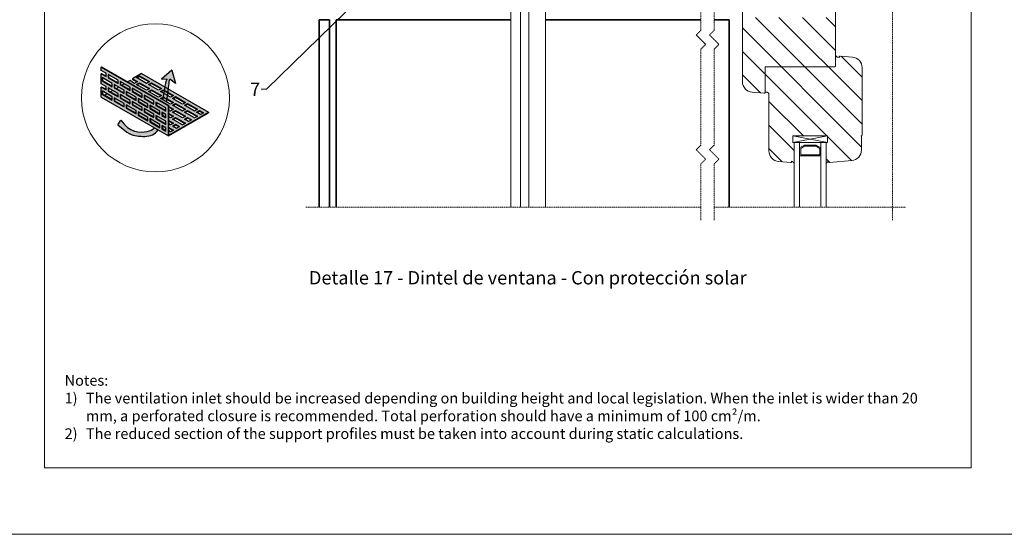
# Model space of a CAD drawing. Units: inches. Extents: x -8427 to 8781, y 18238 to 21119.
# Drawn here: x -936 to -196, y 18846 to 19233 of the extents above; entities that cross this region are included whole.
import ezdxf
from ezdxf import colors
from ezdxf.entities.mleader import LeaderData, LeaderLine
from ezdxf.math import Vec2, Vec3

# ---------------------------------------------------------------- set-up
doc = ezdxf.new("R2010")
doc.units = ezdxf.units.IN
doc.header["$LTSCALE"] = 0.25
doc.header["$MEASUREMENT"] = 0
doc.linetypes.add('DASHDOT', pattern=[1, 0.5, -0.25, 0, -0.25])
doc.layers.add('Etex-0-Viewports', color=2, linetype='Continuous', lineweight=9, plot=False)
doc.layers.add('Etex-Airflow (ventilation)', color=7, linetype='Continuous', true_color=0x1ce4f2)
for name, color, linetype, lineweight in [('Etex-Dimensions', 7, 'Continuous', 13), ('Etex-EQUITONE', 7, 'Continuous', 35), ('Etex-Systemlines-Centerlines', 252, 'DASHDOT', 13), ('Etex-Window and roof components', 252, 'Continuous', 13)]:
    doc.layers.add(name, color=color, linetype=linetype, lineweight=lineweight)
for name, color, linetype in [('Etex-Perforated closures', 7, 'Continuous'), ('Etex-Text-annotations', 7, 'Continuous'), ('Etex-Text-legends-ES', 7, 'Continuous')]:
    doc.layers.add(name, color=color, linetype=linetype)
doc.styles.add('style Equitone', font='trebuc.ttf')

# ---------------------------------------------------------------- blocks, each defined once
blk = doc.blocks.new('_Dot')
at = {"color": 0, "linetype": 'ByBlock', "lineweight": -2}
blk.add_line((-0.5, 0), (-1, 0), dxfattribs=at)
at = {"color": 0, "linetype": 'ByBlock', "const_width": 0.5}
blk.add_lwpolyline([(-0.25, 0, 1), (0.25, 0, 1)], format="xyb", close=True, dxfattribs=at)

msp = doc.modelspace()

# ---------------------------------------------------------------- hatches: boundary and pattern name
at = {"layer": 'Etex-Airflow (ventilation)', "transparency": 33554687}
h = msp.add_hatch(color=256, dxfattribs=at)
h.paths.add_polyline_path([(-828.53, 19172.48), (-825.75, 19170.88), (-825.72, 19171.12), (-825.65, 19171.57), (-825.58, 19172.02), (-825.51, 19172.47), (-825.44, 19172.94), (-825.38, 19173.4), (-825.31, 19173.88), (-825.24, 19174.36), (-825.18, 19174.84), (-825.11, 19175.33), (-825.05, 19175.83), (-824.99, 19176.33), (-824.92, 19176.84), (-824.86, 19177.35), (-824.8, 19177.87), (-824.74, 19178.39), (-824.68, 19178.91), (-824.62, 19179.43), (-824.56, 19179.95), (-824.5, 19180.47), (-824.44, 19180.98), (-824.39, 19181.48), (-824.33, 19181.98), (-824.27, 19182.47), (-824.21, 19182.96), (-824.16, 19183.43), (-824.1, 19183.88), (-824.04, 19184.33), (-823.99, 19184.76), (-823.93, 19185.17), (-823.87, 19185.57), (-823.82, 19185.94), (-823.76, 19186.3), (-823.71, 19186.64), (-823.65, 19186.95), (-823.6, 19187.24), (-823.54, 19187.5), (-823.48, 19187.73), (-823.43, 19187.94), (-819.22, 19184.79), (-821.86, 19194.63), (-829.6, 19188.06), (-825.48, 19188.18), (-825.53, 19188.12), (-825.58, 19188.04), (-825.62, 19187.95), (-825.67, 19187.84), (-825.72, 19187.72), (-825.77, 19187.59), (-825.81, 19187.45), (-825.86, 19187.29), (-825.91, 19187.12), (-825.97, 19186.94), (-826.02, 19186.75), (-826.07, 19186.54), (-826.12, 19186.33), (-826.18, 19186.1), (-826.23, 19185.87), (-826.28, 19185.62), (-826.34, 19185.36), (-826.39, 19185.1), (-826.45, 19184.82), (-826.51, 19184.54), (-826.56, 19184.25), (-826.62, 19183.95), (-826.68, 19183.64), (-826.74, 19183.32), (-826.8, 19182.99), (-826.86, 19182.66), (-826.92, 19182.32), (-826.98, 19181.98), (-827.04, 19181.62), (-827.1, 19181.26), (-827.16, 19180.9), (-827.22, 19180.53), (-827.28, 19180.15), (-827.35, 19179.77), (-827.41, 19179.38), (-827.48, 19178.99), (-827.54, 19178.59), (-827.6, 19178.19), (-827.67, 19177.79), (-827.74, 19177.38), (-827.8, 19176.97), (-827.87, 19176.56), (-827.94, 19176.14), (-828, 19175.72), (-828.07, 19175.3), (-828.14, 19174.88), (-828.21, 19174.45), (-828.27, 19174.03), (-828.34, 19173.6), (-828.41, 19173.17), (-828.48, 19172.74)])
h.paths.add_polyline_path([(-832.2, 19149.79), (-834.93, 19151.37), (-834.95, 19151.35), (-835.06, 19151.23), (-835.18, 19151.12), (-835.3, 19151.01), (-835.42, 19150.91), (-835.54, 19150.8), (-835.66, 19150.7), (-835.78, 19150.6), (-835.91, 19150.51), (-836.03, 19150.41), (-836.16, 19150.32), (-836.29, 19150.24), (-836.42, 19150.15), (-836.55, 19150.07), (-836.69, 19149.99), (-836.82, 19149.91), (-836.96, 19149.84), (-837.1, 19149.76), (-837.24, 19149.69), (-837.38, 19149.62), (-837.52, 19149.56), (-837.67, 19149.49), (-837.81, 19149.43), (-837.96, 19149.37), (-838.11, 19149.31), (-838.26, 19149.26), (-838.42, 19149.2), (-838.57, 19149.15), (-838.73, 19149.1), (-838.89, 19149.05), (-839.05, 19149), (-839.21, 19148.95), (-839.38, 19148.91), (-839.54, 19148.86), (-839.71, 19148.82), (-839.88, 19148.78), (-840.05, 19148.74), (-840.23, 19148.7), (-840.41, 19148.66), (-840.58, 19148.62), (-840.77, 19148.59), (-840.95, 19148.55), (-841.13, 19148.52), (-841.32, 19148.49), (-841.51, 19148.46), (-841.7, 19148.43), (-841.89, 19148.4), (-842.08, 19148.37), (-842.28, 19148.35), (-842.48, 19148.33), (-842.68, 19148.31), (-842.88, 19148.29), (-843.08, 19148.27), (-843.28, 19148.25), (-843.49, 19148.24), (-843.69, 19148.23), (-843.9, 19148.22), (-844.11, 19148.21), (-844.32, 19148.21), (-844.53, 19148.2), (-844.74, 19148.2), (-844.96, 19148.2), (-845.17, 19148.21), (-845.39, 19148.21), (-845.61, 19148.22), (-845.83, 19148.24), (-846.05, 19148.25), (-846.27, 19148.27), (-846.49, 19148.29), (-846.71, 19148.31), (-846.94, 19148.34), (-847.16, 19148.37), (-847.38, 19148.4), (-847.61, 19148.43), (-847.84, 19148.47), (-848.06, 19148.51), (-848.29, 19148.56), (-848.52, 19148.6), (-848.75, 19148.66), (-848.98, 19148.71), (-849.21, 19148.77), (-849.44, 19148.83), (-849.67, 19148.9), (-849.9, 19148.97), (-850.13, 19149.04), (-850.36, 19149.12), (-850.6, 19149.2), (-850.83, 19149.28), (-851.06, 19149.37), (-851.29, 19149.46), (-851.53, 19149.56), (-851.76, 19149.66), (-851.99, 19149.77), (-852.23, 19149.88), (-852.46, 19149.99), (-852.69, 19150.11), (-852.92, 19150.23), (-853.16, 19150.36), (-853.39, 19150.49), (-853.62, 19150.63), (-853.85, 19150.77), (-854.08, 19150.92), (-854.31, 19151.07), (-854.54, 19151.22), (-854.77, 19151.38), (-855, 19151.55), (-855.23, 19151.72), (-855.46, 19151.9), (-855.69, 19152.08), (-855.92, 19152.26), (-856.14, 19152.46), (-856.37, 19152.65), (-856.6, 19152.86), (-856.82, 19153.06), (-857.04, 19153.28), (-857.27, 19153.5), (-857.49, 19153.72), (-857.71, 19153.95), (-857.93, 19154.19), (-858.15, 19154.43), (-858.37, 19154.68), (-858.58, 19154.93), (-858.8, 19155.2), (-859.01, 19155.46), (-859.23, 19155.73), (-859.44, 19156.01), (-859.65, 19156.3), (-859.86, 19156.59), (-860.07, 19156.89), (-860.28, 19157.19), (-862.41, 19153.68), (-862.02, 19153.33), (-861.63, 19152.99), (-861.26, 19152.66), (-860.89, 19152.34), (-860.53, 19152.03), (-860.18, 19151.73), (-859.84, 19151.44), (-859.51, 19151.16), (-859.18, 19150.89), (-858.86, 19150.63), (-858.55, 19150.37), (-858.24, 19150.13), (-857.94, 19149.89), (-857.64, 19149.67), (-857.36, 19149.45), (-857.08, 19149.24), (-856.8, 19149.03), (-856.53, 19148.84), (-856.26, 19148.65), (-856, 19148.47), (-855.75, 19148.3), (-855.5, 19148.13), (-855.25, 19147.97), (-855.01, 19147.82), (-854.78, 19147.67), (-854.54, 19147.53), (-854.32, 19147.4), (-854.09, 19147.27), (-853.87, 19147.15), (-853.65, 19147.03), (-853.44, 19146.92), (-853.23, 19146.82), (-853.02, 19146.72), (-852.81, 19146.62), (-852.61, 19146.53), (-852.41, 19146.45), (-852.21, 19146.36), (-852.01, 19146.29), (-851.82, 19146.21), (-851.62, 19146.14), (-851.43, 19146.08), (-851.24, 19146.02), (-851.05, 19145.96), (-850.86, 19145.9), (-850.67, 19145.85), (-850.48, 19145.8), (-850.29, 19145.75), (-850.1, 19145.71), (-849.92, 19145.67), (-849.73, 19145.63), (-849.54, 19145.59), (-849.35, 19145.55), (-849.16, 19145.52), (-848.96, 19145.49), (-848.77, 19145.46), (-848.58, 19145.43), (-848.38, 19145.4), (-848.18, 19145.37), (-847.98, 19145.34), (-847.78, 19145.31), (-847.58, 19145.28), (-847.37, 19145.26), (-847.16, 19145.23), (-846.96, 19145.21), (-846.75, 19145.19), (-846.54, 19145.16), (-846.33, 19145.14), (-846.11, 19145.12), (-845.9, 19145.1), (-845.68, 19145.09), (-845.47, 19145.07), (-845.25, 19145.06), (-845.03, 19145.04), (-844.82, 19145.03), (-844.6, 19145.02), (-844.38, 19145.01), (-844.16, 19145), (-843.94, 19144.99), (-843.72, 19144.99), (-843.5, 19144.98), (-843.28, 19144.98), (-843.06, 19144.98), (-842.84, 19144.98), (-842.62, 19144.99), (-842.4, 19144.99), (-842.18, 19145), (-841.97, 19145.01), (-841.75, 19145.02), (-841.53, 19145.03), (-841.31, 19145.05), (-841.1, 19145.06), (-840.88, 19145.08), (-840.67, 19145.1), (-840.45, 19145.12), (-840.24, 19145.15), (-840.03, 19145.18), (-839.82, 19145.21), (-839.61, 19145.24), (-839.4, 19145.27), (-839.19, 19145.31), (-838.99, 19145.35), (-838.79, 19145.39), (-838.58, 19145.44), (-838.38, 19145.48), (-838.19, 19145.53), (-837.99, 19145.58), (-837.8, 19145.64), (-837.6, 19145.7), (-837.41, 19145.76), (-837.23, 19145.82), (-837.04, 19145.89), (-836.86, 19145.96), (-836.68, 19146.03), (-836.5, 19146.1), (-836.32, 19146.18), (-836.15, 19146.26), (-835.98, 19146.35), (-835.81, 19146.43), (-835.65, 19146.52), (-835.48, 19146.62), (-835.32, 19146.71), (-835.17, 19146.81), (-835.01, 19146.92), (-834.86, 19147.02), (-834.71, 19147.13), (-834.56, 19147.24), (-834.41, 19147.36), (-834.27, 19147.47), (-834.12, 19147.6), (-833.98, 19147.72), (-833.85, 19147.85), (-833.71, 19147.98), (-833.58, 19148.11), (-833.44, 19148.24), (-833.31, 19148.38), (-833.18, 19148.52), (-833.06, 19148.67), (-832.93, 19148.82), (-832.81, 19148.97), (-832.69, 19149.12), (-832.57, 19149.28), (-832.45, 19149.44), (-832.33, 19149.6), (-832.22, 19149.77)])
at = {"layer": 'Etex-Perforated closures'}
h = msp.add_hatch(color=252, dxfattribs=at)
h.dxf.hatch_style = 1
h.paths.add_polyline_path([(-839.82, 19169.19), (-839.82, 19166.69), (-847.32, 19171.02), (-847.32, 19173.52)], flags=16)
h.paths.add_polyline_path([(-833.82, 19170.73), (-826.32, 19166.4), (-826.32, 19163.9), (-833.82, 19168.23)], flags=16)
h.paths.add_polyline_path([(-838.32, 19168.33), (-830.82, 19164), (-830.82, 19161.5), (-838.32, 19165.83)], flags=16)
h.paths.add_polyline_path([(-844.32, 19174.29), (-851.82, 19178.62), (-851.82, 19181.12), (-844.32, 19176.79)], flags=16)
h.paths.add_polyline_path([(-835.32, 19161.59), (-835.32, 19159.09), (-842.82, 19163.42), (-842.82, 19165.92)], flags=16)
h.paths.add_polyline_path([(-844.32, 19166.79), (-844.32, 19164.29), (-851.82, 19168.62), (-851.82, 19171.12)], flags=16)
h.paths.add_polyline_path([(-848.82, 19171.89), (-856.32, 19176.22), (-856.32, 19178.72), (-848.82, 19174.39)], flags=16)
h.paths.add_polyline_path([(-839.82, 19159.19), (-839.82, 19156.69), (-847.32, 19161.02), (-847.32, 19163.52)], flags=16)
h.paths.add_polyline_path([(-833.82, 19160.73), (-826.32, 19156.4), (-826.32, 19153.9), (-833.82, 19158.23)], flags=16)
h.paths.add_polyline_path([(-829.32, 19163.13), (-826.32, 19161.4), (-826.32, 19158.9), (-829.32, 19160.63)], flags=16)
h.paths.add_polyline_path([(-848.82, 19164.39), (-848.82, 19161.89), (-856.32, 19166.22), (-856.32, 19168.72)], flags=16)
h.paths.add_polyline_path([(-838.32, 19158.33), (-830.82, 19154), (-830.82, 19151.5), (-838.32, 19155.83)], flags=16)
h.paths.add_polyline_path([(-853.32, 19171.99), (-853.32, 19169.49), (-860.82, 19173.82), (-860.82, 19176.32)], flags=16)
h.paths.add_polyline_path([(-853.32, 19179.49), (-860.82, 19183.82), (-860.82, 19186.32), (-853.32, 19181.99)], flags=16)
h.paths.add_polyline_path([(-857.82, 19177.09), (-865.32, 19181.42), (-865.32, 19183.92), (-857.82, 19179.59)], flags=16)
h.paths.add_polyline_path([(-857.82, 19169.59), (-857.82, 19167.09), (-865.32, 19171.42), (-865.32, 19173.92)], flags=16)
h.paths.add_polyline_path([(-829.32, 19153.13), (-826.32, 19151.4), (-826.32, 19148.9), (-829.32, 19150.63)], flags=16)
h.paths.add_polyline_path([(-862.32, 19174.68), (-869.82, 19179.01), (-869.82, 19181.51), (-862.32, 19177.18)], flags=16)
h.paths.add_polyline_path([(-862.32, 19184.68), (-869.82, 19189.01), (-869.82, 19191.51), (-862.32, 19187.18)], flags=16)
h.paths.add_polyline_path([(-866.82, 19172.28), (-874.32, 19176.61), (-874.32, 19179.11), (-866.82, 19174.78)], flags=16)
h.paths.add_polyline_path([(-866.82, 19182.28), (-874.32, 19186.61), (-874.32, 19189.11), (-866.82, 19184.78)], flags=16)
h.paths.add_polyline_path([(-835.32, 19169.09), (-842.82, 19173.42), (-842.82, 19175.92), (-842.43, 19175.7), (-842.43, 19173.65), (-835.32, 19169.54)])
h.paths.add_polyline_path([(-875.07, 19197.04), (-875.07, 19194.54), (-871.32, 19192.38), (-871.32, 19189.88), (-875.07, 19192.04), (-875.07, 19184.54), (-871.32, 19182.38), (-871.32, 19179.88), (-875.07, 19182.04), (-875.07, 19174.54), (-824.49, 19145.35), (-824.49, 19167.85)])
h = msp.add_hatch(color=252, dxfattribs=at)
h.dxf.hatch_style = 1
edge = h.paths.add_edge_path()
edge.add_line((-844.59, 19192.14), (-851.34, 19188.25))
edge.add_line((-851.34, 19188.25), (-847.59, 19186.08))
edge.add_line((-847.59, 19186.08), (-849.84, 19184.78))
edge.add_line((-849.84, 19184.78), (-853.59, 19186.95))
edge.add_line((-853.59, 19186.95), (-855.21, 19186.01))
edge.add_line((-855.21, 19186.01), (-824.12, 19168.06))
edge.add_line((-824.12, 19168.06), (-824.12, 19167.33))
edge.add_line((-824.12, 19167.33), (-820.59, 19165.3))
edge.add_line((-820.59, 19165.3), (-822.84, 19164))
edge.add_line((-822.84, 19164), (-824.12, 19164.74))
edge.add_line((-824.12, 19164.74), (-824.12, 19162.14))
edge.add_line((-824.12, 19162.14), (-820.59, 19160.1))
edge.add_line((-820.59, 19160.1), (-822.84, 19158.8))
edge.add_line((-822.84, 19158.8), (-824.12, 19159.54))
edge.add_line((-824.12, 19159.54), (-824.12, 19156.94))
edge.add_line((-824.12, 19156.94), (-820.59, 19154.9))
edge.add_line((-820.59, 19154.9), (-822.84, 19153.6))
edge.add_line((-822.84, 19153.6), (-824.12, 19154.34))
edge.add_line((-824.12, 19154.34), (-824.12, 19151.75))
edge.add_line((-824.12, 19151.75), (-820.59, 19149.71))
edge.add_line((-820.59, 19149.71), (-822.84, 19148.41))
edge.add_line((-822.84, 19148.41), (-824.12, 19149.15))
edge.add_line((-824.12, 19149.15), (-824.12, 19145.94))
edge.add_line((-824.12, 19145.94), (-794.34, 19163.13))
edge.add_line((-794.34, 19163.13), (-824.49, 19180.54))
edge.add_spline(control_points=[(-824.49, 19180.54), (-824.59, 19179.74), (-824.68, 19178.92), (-824.77, 19178.11)], knot_values=[4.055934, 4.055934, 4.055934, 4.055934, 4.137842, 4.137842, 4.137842, 4.137842], degree=3, periodic=0)
edge.add_line((-824.77, 19178.11), (-820.59, 19175.69))
edge.add_line((-820.59, 19175.69), (-822.84, 19174.39))
edge.add_line((-822.84, 19174.39), (-825.07, 19175.68))
edge.add_spline(control_points=[(-825.07, 19175.68), (-825.18, 19174.85), (-825.28, 19174.05), (-825.39, 19173.27)], knot_values=[3.885978, 3.885978, 3.885978, 3.885978, 3.972998, 3.972998, 3.972998, 3.972998], degree=3, periodic=0)
edge.add_line((-825.39, 19173.27), (-820.59, 19170.49))
edge.add_line((-820.59, 19170.49), (-822.84, 19169.19))
edge.add_line((-822.84, 19169.19), (-830.34, 19173.52))
edge.add_line((-830.34, 19173.52), (-828.15, 19174.78))
edge.add_spline(control_points=[(-828.15, 19174.78), (-828.02, 19175.61), (-827.89, 19176.43), (-827.76, 19177.23)], knot_values=[2.305268, 2.305268, 2.305268, 2.305268, 2.369619, 2.369619, 2.369619, 2.369619], degree=3, periodic=0)
edge.add_line((-827.76, 19177.23), (-830.34, 19178.72))
edge.add_line((-830.34, 19178.72), (-828.09, 19180.02))
edge.add_line((-828.09, 19180.02), (-827.37, 19179.61))
edge.add_spline(control_points=[(-827.37, 19179.61), (-827.24, 19180.43), (-827.11, 19181.23), (-826.98, 19181.98)], knot_values=[2.434999, 2.434999, 2.434999, 2.434999, 2.505484, 2.505484, 2.505484, 2.505484], degree=3, periodic=0)
edge.add_line((-826.98, 19181.98), (-844.59, 19192.14))
h.paths.add_polyline_path([(-829.59, 19180.88), (-831.84, 19179.59), (-839.34, 19183.92), (-837.09, 19185.21)], flags=16)
h.paths.add_polyline_path([(-829.59, 19175.69), (-831.84, 19174.39), (-839.34, 19178.72), (-837.09, 19180.02)], flags=16)
h.paths.add_polyline_path([(-838.59, 19186.08), (-840.84, 19184.78), (-848.34, 19189.11), (-846.09, 19190.41)], flags=16)
h.paths.add_polyline_path([(-838.59, 19180.88), (-840.84, 19179.59), (-848.34, 19183.92), (-846.09, 19185.21)], flags=16)
h.paths.add_polyline_path([(-821.34, 19173.52), (-819.09, 19174.82), (-811.59, 19170.49), (-813.84, 19169.19)], flags=16)
h.paths.add_polyline_path([(-821.34, 19168.33), (-819.09, 19169.63), (-811.59, 19165.3), (-813.84, 19164)], flags=16)
h.paths.add_polyline_path([(-819.09, 19164.43), (-811.59, 19160.1), (-813.84, 19158.8), (-821.34, 19163.13)], flags=16)
h.paths.add_polyline_path([(-812.34, 19168.33), (-810.09, 19169.63), (-802.59, 19165.3), (-804.84, 19164)], flags=16)
h.paths.add_polyline_path([(-819.09, 19159.23), (-811.59, 19154.9), (-813.84, 19153.6), (-821.34, 19157.93)], flags=16)
h.paths.add_polyline_path([(-812.34, 19163.13), (-810.09, 19164.43), (-802.59, 19160.1), (-804.84, 19158.8)], flags=16)
h.paths.add_polyline_path([(-819.09, 19154.04), (-816.09, 19152.31), (-818.34, 19151.01), (-821.34, 19152.74)], flags=16)
h.paths.add_polyline_path([(-812.34, 19157.93), (-810.09, 19159.23), (-807.09, 19157.5), (-809.34, 19156.2)], flags=16)
h.paths.add_polyline_path([(-803.34, 19163.13), (-801.09, 19164.43), (-798.09, 19162.7), (-800.34, 19161.4)], flags=16)
h = msp.add_hatch(color=252, dxfattribs=at)
h.dxf.hatch_style = 1
h.paths.add_polyline_path([(-866.82, 19174.78), (-870.74, 19177.04), (-872.51, 19176.02), (-866.82, 19172.73)])
h.paths.add_polyline_path([(-862.32, 19177.18), (-866.41, 19179.54), (-868.18, 19178.52), (-862.32, 19175.13)])
h.paths.add_polyline_path([(-857.82, 19179.59), (-862.08, 19182.04), (-863.85, 19181.02), (-857.82, 19177.54)])
h.paths.add_polyline_path([(-853.32, 19181.99), (-857.75, 19184.54), (-859.52, 19183.52), (-853.32, 19179.94)])
h.paths.add_polyline_path([(-851.43, 19180.9), (-851.43, 19178.85), (-844.32, 19174.74), (-844.32, 19176.79)])
h.paths.add_polyline_path([(-855.93, 19178.49), (-855.93, 19176.44), (-848.82, 19172.34), (-848.82, 19174.39)])
h.paths.add_polyline_path([(-853.32, 19171.99), (-860.43, 19176.09), (-860.43, 19174.04), (-853.32, 19169.94)])
h.paths.add_polyline_path([(-864.93, 19173.69), (-864.93, 19171.64), (-857.82, 19167.54), (-857.82, 19169.59)])
h.paths.add_polyline_path([(-855.93, 19168.49), (-855.93, 19166.44), (-848.82, 19162.34), (-848.82, 19164.39)])
h.paths.add_polyline_path([(-851.43, 19170.9), (-851.43, 19168.85), (-844.32, 19164.74), (-844.32, 19166.79)])
h.paths.add_polyline_path([(-846.93, 19173.3), (-846.93, 19171.25), (-839.82, 19167.14), (-839.82, 19169.19)])
h.paths.add_polyline_path([(-842.43, 19175.7), (-842.43, 19173.65), (-835.32, 19169.54), (-835.32, 19171.59)])
h.paths.add_polyline_path([(-833.43, 19170.5), (-833.43, 19168.45), (-826.32, 19164.35), (-826.32, 19166.4)])
h.paths.add_polyline_path([(-837.93, 19168.1), (-837.93, 19166.05), (-830.82, 19161.95), (-830.82, 19164)])
h.paths.add_polyline_path([(-842.43, 19165.7), (-842.43, 19163.65), (-835.32, 19159.54), (-835.32, 19161.59)])
h.paths.add_polyline_path([(-846.93, 19163.3), (-846.93, 19161.25), (-839.82, 19157.14), (-839.82, 19159.19)])
h.paths.add_polyline_path([(-837.93, 19158.1), (-837.93, 19156.05), (-830.82, 19151.95), (-830.82, 19154)])
h.paths.add_polyline_path([(-833.43, 19160.5), (-833.43, 19158.45), (-826.32, 19154.35), (-826.32, 19156.4)])
h.paths.add_polyline_path([(-826.32, 19161.4), (-828.93, 19162.91), (-828.93, 19160.86), (-826.32, 19159.35)])
h.paths.add_polyline_path([(-826.32, 19151.4), (-828.93, 19152.91), (-828.93, 19150.86), (-826.32, 19149.35)])
at = {"layer": 'Etex-Window and roof components', "transparency": 33554559}
h = msp.add_hatch(dxfattribs=at)
h.set_pattern_fill('ANSI31', color=256, scale=100, angle=90)
h.set_pattern_definition([(135, (-37958.003, 7700.305), (-8.8388348, -8.8388348), [])])
edge = h.paths.add_edge_path()
edge.add_line((-376.06, 19197.31), (-376.26, 19187.61))
edge.add_line((-376.26, 19187.61), (-376.26, 19178.23))
edge.add_arc((-376.11, 19178.23), 0.15, 180, 282.30779)
edge.add_arc((-375.28, 19174.55), 3.62, 77.6508, 102.7203, ccw=False)
edge.add_arc((-375.43, 19175.97), 2.31, 29.8246, 66.57616, ccw=False)
edge.add_arc((-373.37, 19177.22), 0.11, 242.48551, 360.00452)
edge.add_line((-373.26, 19177.22), (-373.26, 19134.08))
edge.add_arc((-365.26, 19134.08), 8, 180, 265)
edge.add_line((-365.96, 19126.11), (-356.81, 19125.31))
edge.add_arc((-356.76, 19125.81), 0.5, 265, 360)
edge.add_line((-356.26, 19125.81), (-356.26, 19126.23))
edge.add_arc((-356.11, 19126.23), 0.15, 180, 282.30779)
edge.add_arc((-356.81, 19122.95), 3.22, 43.55283, 76.89205, ccw=False)
edge.add_arc((-353.76, 19125.86), 1, 223.55283, 225.96251)
edge.add_arc((-354.37, 19125.22), 0.11, 225.96251, 360)
edge.add_line((-354.26, 19125.22), (-354.26, 19140.31))
edge.add_line((-354.26, 19140.31), (-355.26, 19140.31))
edge.add_line((-355.26, 19140.31), (-355.26, 19145.31))
edge.add_line((-355.26, 19145.31), (-329.26, 19145.31))
edge.add_line((-329.26, 19145.31), (-329.26, 19140.31))
edge.add_line((-329.26, 19140.31), (-330.26, 19140.31))
edge.add_line((-330.26, 19140.31), (-330.26, 19125.68))
edge.add_spline(control_points=[(-330.26, 19125.68), (-330.25, 19125.4), (-330.15, 19125.26), (-330.01, 19125.15), (-329.7, 19125.16), (-329.62, 19125.21), (-329.52, 19125.31), (-329.53, 19125.5), (-329.35, 19125.8), (-328.85, 19125.96), (-328.64, 19126.03), (-328.26, 19125.91)], knot_values=[0.047619, 0.047619, 0.047619, 0.047619, 0.052889, 0.05818, 0.063471, 0.068762, 0.074053, 0.079344, 0.084635, 0.089926, 0.095217, 0.095217, 0.095217, 0.095217], weights=[1, 1, 1, 1, 1, 1, 1, 1, 1, 1, 1, 1], degree=3, periodic=0)
edge.add_arc((-327.76, 19125.81), 0.5, 168.51719, 275)
edge.add_line((-327.72, 19125.31), (-311.07, 19126.77))
edge.add_arc((-311.76, 19134.74), 8, 275, 360)
edge.add_line((-303.76, 19134.74), (-303.76, 19144.81))
edge.add_arc((-304.26, 19144.81), 0.5, 0, 90)
edge.add_line((-304.26, 19145.31), (-303.76, 19145.31))
edge.add_arc((-303.76, 19145.81), 0.5, 270.00013, 360)
edge.add_line((-303.26, 19145.81), (-303.26, 19196.54))
edge.add_arc((-311.26, 19196.54), 8, 0, 85)
edge.add_line((-310.57, 19204.51), (-319.72, 19205.31))
edge.add_arc((-319.76, 19204.81), 0.5, 85, 180)
edge.add_line((-320.26, 19204.81), (-320.26, 19204.38))
edge.add_arc((-320.41, 19204.38), 0.15, 0.00416, 102.30779)
edge.add_arc((-321.24, 19208.06), 3.62, 257.6508, 282.7203, ccw=False)
edge.add_arc((-321.1, 19206.64), 2.31, 209.8246, 246.57616, ccw=False)
edge.add_arc((-323.15, 19205.4), 0.11, 62.48551, 180)
edge.add_line((-323.26, 19205.4), (-323.26, 19199.1))
edge.add_line((-323.26, 19199.1), (-323.26, 19197.81))
edge.add_arc((-323.76, 19197.81), 0.5, -90, 0, ccw=False)
edge.add_line((-323.76, 19197.31), (-376.06, 19197.31))
h.paths.add_polyline_path([(-323.76, 19197.31, 0.414214), (-323.26, 19197.81), (-323.26, 19240.81, 0.414214), (-323.76, 19241.31), (-326.06, 19241.31, 0.198912), (-326.41, 19241.16), (-327.12, 19240.45, 0.198912), (-327.26, 19240.1), (-327.26, 19239.41, 0.414214), (-326.96, 19239.11), (-326.06, 19239.11, -0.414214), (-325.76, 19238.81), (-325.76, 19235.31, -0.414214), (-326.76, 19234.31), (-335.76, 19234.31, -0.414214), (-336.76, 19235.31), (-336.76, 19238.81, -0.414214), (-336.46, 19239.11), (-335.56, 19239.11, 0.414214), (-335.26, 19239.41), (-335.26, 19240.1, 0.198912), (-335.41, 19240.45), (-335.92, 19240.96, 0.198912), (-336.27, 19241.11), (-339.26, 19241.11, 0.198912), (-339.61, 19240.96), (-340.12, 19240.45, 0.198912), (-340.26, 19240.1), (-340.26, 19239.41, 0.431236), (-339.95, 19239.11), (-339.92, 19239.2), (-339.59, 19239.11), (-339.06, 19239.11, -0.336345), (-338.78, 19238.89), (-338.76, 19238.89), (-338.76, 19234.81, -0.414214), (-339.26, 19234.31), (-377.26, 19234.31, -0.414214), (-377.76, 19234.81), (-377.76, 19238.89), (-377.76, 19238.89), (-377.75, 19238.89, -0.336343), (-377.46, 19239.11), (-376.94, 19239.11), (-376.61, 19239.2), (-376.58, 19239.11, 0.431241), (-376.26, 19239.41), (-376.26, 19240.1, 0.198912), (-376.41, 19240.45), (-376.92, 19240.96, 0.198912), (-377.27, 19241.11), (-380.26, 19241.11, 0.198912), (-380.61, 19240.96), (-381.12, 19240.45, 0.198912), (-381.26, 19240.1), (-381.26, 19239.41, 0.414214), (-380.96, 19239.11), (-380.06, 19239.11, -0.414214), (-379.76, 19238.81), (-379.76, 19235.31, -0.414214), (-380.76, 19234.31), (-389.76, 19234.31, -0.414214), (-390.76, 19235.31), (-390.76, 19238.81, -0.414214), (-390.46, 19239.11), (-389.56, 19239.11, 0.414214), (-389.26, 19239.41), (-389.26, 19240.1, 0.198912), (-389.41, 19240.45), (-390.12, 19241.16, 0.198912), (-390.47, 19241.31), (-392.76, 19241.31, 0.414214), (-393.26, 19240.81), (-393.26, 19186.08, 0.388879), (-385.96, 19178.11), (-376.81, 19177.31, 0.440011), (-376.26, 19177.81), (-376.26, 19178.23), (-376.26, 19187.61), (-376.06, 19197.31)])

# ---------------------------------------------------------------- linework, layer by layer
at = {"layer": 'Etex-0-Viewports', "ltscale": 100}
for points in [[(-8427.47, 19906.02), (8780.53, 19906.02), (8780.53, 18846.02), (-8427.47, 18846.02)], [(-917.47, 19856.02), (-221.47, 19856.02), (-221.47, 18896.02), (-917.47, 18896.02)]]:
    msp.add_lwpolyline(points, close=True, dxfattribs=at)
at = {"layer": 'Etex-Airflow (ventilation)', "transparency": 33554687}
for p, q in [((-821.86, 19194.63), (-829.6, 19188.06)), ((-821.86, 19194.63), (-819.22, 19184.79)), ((-829.6, 19188.06), (-825.48, 19188.18)), ((-819.22, 19184.79), (-823.43, 19187.94)), ((-862.41, 19153.68), (-860.28, 19157.19))]:
    msp.add_line(p, q, dxfattribs=at)
msp.add_open_spline([(-828.53, 19172.48), (-827.32, 19179.86), (-826.26, 19187.19), (-825.48, 19188.18)], degree=3, dxfattribs=at)
for points, knots in [([(-825.75, 19170.88), (-825.48, 19172.61), (-824.63, 19178.67), (-823.93, 19186.22), (-823.43, 19187.94)], [3.7941353, 3.7941353, 3.7941353, 3.7941353, 4, 4.4668136, 4.4668136, 4.4668136, 4.4668136]), ([(-862.41, 19153.68), (-854.85, 19146.88), (-849.34, 19145.01), (-837.26, 19144.56), (-833.33, 19148.14), (-832.2, 19149.79)], [0, 0, 0, 0, 1, 2, 2.515294, 2.515294, 2.515294, 2.515294]), ([(-860.28, 19157.19), (-854.02, 19147.86), (-842.35, 19147.39), (-836.38, 19149.87), (-834.93, 19151.37)], [0, 0, 0, 0, 1, 1.419525, 1.419525, 1.419525, 1.419525])]:
    msp.add_open_spline(points, degree=3, knots=knots, dxfattribs=at)
at = {"layer": 'Etex-Dimensions'}
msp.add_circle((-834.25, 19173.91), 55.64, dxfattribs=at)
at = {"layer": 'Etex-EQUITONE'}
for p, q in [((-711.34, 19232.46), (-711.34, 19091.91)), ((-703.34, 19232.46), (-711.34, 19232.46)), ((-703.34, 19232.46), (-703.34, 19091.91)), ((-698.34, 19232.46), (-698.34, 19091.91)), ((-698.34, 19232.46), (-567.14, 19232.46)), ((-541.29, 19232.46), (-424.38, 19232.46)), ((-414.38, 19232.46), (-403.26, 19232.46))]:
    msp.add_line(p, q, dxfattribs=at)
at = {"layer": 'Etex-EQUITONE', "ltscale": 100}
msp.add_line((-403.26, 19232.46), (-403.26, 19091.91), dxfattribs=at)
at = {"layer": 'Etex-Perforated closures', "transparency": 33554687}
for p, q in [((-875.07, 19197.04), (-874.69, 19197.26)), ((-875.07, 19197.04), (-824.49, 19167.85)), ((-875.07, 19194.54), (-875.07, 19197.04)), ((-874.69, 19197.26), (-824.12, 19168.06)), ((-869.82, 19189.01), (-869.43, 19189.24)), ((-846.09, 19190.41), (-846.09, 19189.96)), ((-844.59, 19192.14), (-794.34, 19163.13)), ((-874.32, 19186.61), (-873.93, 19186.84)), ((-863.85, 19181.02), (-862.08, 19182.04)), ((-860.82, 19183.82), (-860.43, 19184.04)), ((-859.52, 19183.52), (-857.75, 19184.54)), ((-855.21, 19186.01), (-853.59, 19186.95)), ((-846.09, 19185.21), (-846.09, 19184.76)), ((-837.09, 19185.21), (-837.09, 19184.76)), ((-875.07, 19174.54), (-824.49, 19145.35)), ((-875.07, 19174.54), (-824.49, 19145.35)), ((-874.32, 19176.61), (-873.93, 19176.84)), ((-872.51, 19176.02), (-870.74, 19177.04)), ((-869.82, 19179.01), (-869.43, 19179.24)), ((-868.18, 19178.52), (-866.41, 19179.54)), ((-865.32, 19181.42), (-864.93, 19181.64)), ((-856.32, 19176.22), (-855.93, 19176.44)), ((-851.82, 19178.62), (-851.43, 19178.85)), ((-837.09, 19180.02), (-837.09, 19179.57)), ((-828.09, 19180.02), (-828.09, 19179.57)), ((-828.09, 19174.82), (-828.09, 19174.37)), ((-819.09, 19174.82), (-819.09, 19174.37)), ((-865.32, 19171.42), (-864.93, 19171.64)), ((-860.82, 19173.82), (-860.43, 19174.04)), ((-851.82, 19168.62), (-851.43, 19168.85)), ((-847.32, 19171.02), (-846.93, 19171.25)), ((-842.82, 19173.42), (-842.43, 19173.65)), ((-833.82, 19168.23), (-833.43, 19168.45)), ((-824.49, 19167.85), (-824.12, 19168.06)), ((-824.49, 19145.35), (-824.49, 19167.85)), ((-824.12, 19145.99), (-824.12, 19168.06)), ((-824.12, 19145.94), (-824.12, 19168.06)), ((-819.09, 19169.63), (-819.09, 19169.18)), ((-810.09, 19169.63), (-810.09, 19169.18)), ((-856.32, 19166.22), (-855.93, 19166.44)), ((-847.32, 19161.02), (-846.93, 19161.25)), ((-842.82, 19163.42), (-842.43, 19163.65)), ((-838.32, 19165.83), (-837.93, 19166.05)), ((-829.32, 19160.63), (-828.93, 19160.86)), ((-824.49, 19145.35), (-794.34, 19162.76)), ((-824.12, 19145.94), (-794.34, 19163.13)), ((-819.09, 19164.43), (-819.09, 19163.98)), ((-810.09, 19164.43), (-810.09, 19163.98)), ((-801.09, 19164.43), (-801.09, 19163.98)), ((-794.34, 19163.13), (-794.34, 19162.76)), ((-838.32, 19155.83), (-837.93, 19156.05)), ((-833.82, 19158.23), (-833.43, 19158.45)), ((-819.09, 19159.23), (-819.09, 19158.78)), ((-819.09, 19154.04), (-819.09, 19153.59)), ((-810.09, 19159.23), (-810.09, 19158.78)), ((-829.32, 19150.63), (-828.93, 19150.86))]:
    msp.add_line(p, q, dxfattribs=at)
for points in [[(-871.32, 19192.38), (-875.07, 19194.54)], [(-875.07, 19184.54), (-875.07, 19192.04), (-871.32, 19189.88), (-871.32, 19192.38)], [(-875.07, 19192.04), (-874.68, 19192.27), (-871.32, 19190.33)], [(-862.32, 19187.18), (-869.82, 19191.51), (-869.82, 19189.01), (-862.32, 19184.68), (-862.32, 19187.18)], [(-869.43, 19191.29), (-869.43, 19189.24), (-862.32, 19185.13)], [(-844.59, 19192.14), (-851.34, 19188.25), (-847.59, 19186.08), (-849.84, 19184.78), (-853.59, 19186.95)], [(-848.34, 19189.11), (-846.09, 19190.41), (-838.59, 19186.08), (-840.84, 19184.78), (-848.34, 19189.11)], [(-847.95, 19188.89), (-846.09, 19189.96), (-838.98, 19185.86)], [(-871.32, 19182.38), (-875.07, 19184.54)], [(-875.07, 19174.54), (-875.07, 19182.04), (-871.32, 19179.88), (-871.32, 19182.38)], [(-875.07, 19182.04), (-874.68, 19182.27), (-871.32, 19180.33)], [(-866.82, 19184.78), (-874.32, 19189.11), (-874.32, 19186.61), (-866.82, 19182.28), (-866.82, 19184.78)], [(-873.93, 19188.89), (-873.93, 19186.84), (-866.82, 19182.73)], [(-857.82, 19179.59), (-865.32, 19183.92), (-865.32, 19181.42), (-857.82, 19177.09), (-857.82, 19179.59)], [(-864.93, 19183.69), (-864.93, 19181.64), (-857.82, 19177.54)], [(-853.32, 19181.99), (-860.82, 19186.32), (-860.82, 19183.82), (-853.32, 19179.49), (-853.32, 19181.99)], [(-860.43, 19186.09), (-860.43, 19184.04), (-853.32, 19179.94)], [(-851.34, 19188.25), (-851.34, 19187.8), (-847.98, 19185.86)], [(-848.34, 19183.92), (-846.09, 19185.21), (-838.59, 19180.88), (-840.84, 19179.59), (-848.34, 19183.92)], [(-847.95, 19183.69), (-846.09, 19184.76), (-838.98, 19180.66)], [(-839.34, 19183.92), (-837.09, 19185.21), (-829.59, 19180.88), (-831.84, 19179.59), (-839.34, 19183.92)], [(-838.95, 19183.69), (-837.09, 19184.76), (-829.98, 19180.66)], [(-866.82, 19174.78), (-874.32, 19179.11), (-874.32, 19176.61), (-866.82, 19172.28), (-866.82, 19174.78)], [(-873.93, 19178.89), (-873.93, 19176.84), (-866.82, 19172.73)], [(-862.32, 19177.18), (-869.82, 19181.51), (-869.82, 19179.01), (-862.32, 19174.68), (-862.32, 19177.18)], [(-869.43, 19181.29), (-869.43, 19179.24), (-862.32, 19175.13)], [(-853.32, 19171.99), (-860.82, 19176.32), (-860.82, 19173.82), (-853.32, 19169.49), (-853.32, 19171.99)], [(-860.43, 19176.09), (-860.43, 19174.04), (-853.32, 19169.94)], [(-848.82, 19174.39), (-856.32, 19178.72), (-856.32, 19176.22), (-848.82, 19171.89), (-848.82, 19174.39)], [(-855.93, 19178.49), (-855.93, 19176.44), (-848.82, 19172.34)], [(-844.32, 19176.79), (-851.82, 19181.12), (-851.82, 19178.62), (-844.32, 19174.29), (-844.32, 19176.79)], [(-851.43, 19180.9), (-851.43, 19178.85), (-844.32, 19174.74)], [(-835.32, 19171.59), (-842.82, 19175.92), (-842.82, 19173.42), (-835.32, 19169.09), (-835.32, 19171.59)], [(-842.43, 19175.7), (-842.43, 19173.65), (-835.32, 19169.54)], [(-839.34, 19178.72), (-837.09, 19180.02), (-829.59, 19175.69), (-831.84, 19174.39), (-839.34, 19178.72)], [(-838.95, 19178.49), (-837.09, 19179.57), (-829.98, 19175.46)], [(-830.34, 19178.72), (-828.09, 19180.02), (-820.59, 19175.69), (-822.84, 19174.39), (-830.34, 19178.72)], [(-830.34, 19173.52), (-828.15, 19174.78)], [(-829.95, 19178.49), (-828.09, 19179.57), (-820.98, 19175.46)], [(-829.95, 19173.3), (-828.09, 19174.37), (-820.98, 19170.27)], [(-821.34, 19173.52), (-819.09, 19174.82), (-811.59, 19170.49), (-813.84, 19169.19), (-821.34, 19173.52)], [(-820.95, 19173.3), (-819.09, 19174.37), (-811.98, 19170.27)], [(-857.82, 19169.59), (-865.32, 19173.92), (-865.32, 19171.42), (-857.82, 19167.09), (-857.82, 19169.59)], [(-864.93, 19173.69), (-864.93, 19171.64), (-857.82, 19167.54)], [(-848.82, 19164.39), (-856.32, 19168.72), (-856.32, 19166.22), (-848.82, 19161.89), (-848.82, 19164.39)], [(-855.93, 19168.49), (-855.93, 19166.44), (-848.82, 19162.34)], [(-844.32, 19166.79), (-851.82, 19171.12), (-851.82, 19168.62), (-844.32, 19164.29), (-844.32, 19166.79)], [(-851.43, 19170.9), (-851.43, 19168.85), (-844.32, 19164.74)], [(-839.82, 19169.19), (-847.32, 19173.52), (-847.32, 19171.02), (-839.82, 19166.69), (-839.82, 19169.19)], [(-846.93, 19173.3), (-846.93, 19171.25), (-839.82, 19167.14)], [(-830.82, 19164), (-838.32, 19168.33), (-838.32, 19165.83), (-830.82, 19161.5), (-830.82, 19164)], [(-837.93, 19168.1), (-837.93, 19166.05), (-830.82, 19161.95)], [(-826.32, 19166.4), (-833.82, 19170.73), (-833.82, 19168.23), (-826.32, 19163.9), (-826.32, 19166.4)], [(-833.43, 19170.5), (-833.43, 19168.45), (-826.32, 19164.35)], [(-825.39, 19173.27), (-820.59, 19170.49), (-822.84, 19169.19), (-830.34, 19173.52)], [(-824.12, 19167.33), (-820.59, 19165.3), (-822.84, 19164), (-824.12, 19164.74)], [(-821.34, 19168.33), (-819.09, 19169.63), (-811.59, 19165.3), (-813.84, 19164), (-821.34, 19168.33)], [(-820.95, 19168.1), (-819.09, 19169.18), (-811.98, 19165.07)], [(-812.34, 19168.33), (-810.09, 19169.63), (-802.59, 19165.3), (-804.84, 19164), (-812.34, 19168.33)], [(-811.95, 19168.1), (-810.09, 19169.18), (-802.98, 19165.07)], [(-839.82, 19159.19), (-847.32, 19163.52), (-847.32, 19161.02), (-839.82, 19156.69), (-839.82, 19159.19)], [(-846.93, 19163.3), (-846.93, 19161.25), (-839.82, 19157.14)], [(-835.32, 19161.59), (-842.82, 19165.92), (-842.82, 19163.42), (-835.32, 19159.09), (-835.32, 19161.59)], [(-842.43, 19165.7), (-842.43, 19163.65), (-835.32, 19159.54)], [(-826.32, 19156.4), (-833.82, 19160.73), (-833.82, 19158.23), (-826.32, 19153.9), (-826.32, 19156.4)], [(-833.43, 19160.5), (-833.43, 19158.45), (-826.32, 19154.35)], [(-826.32, 19161.4), (-829.32, 19163.13), (-829.32, 19160.63), (-826.32, 19158.9), (-826.32, 19161.4)], [(-828.93, 19162.91), (-828.93, 19160.86), (-826.32, 19159.35)], [(-824.12, 19166.88), (-820.98, 19165.07)], [(-824.12, 19162.14), (-820.59, 19160.1), (-822.84, 19158.8), (-824.12, 19159.54)], [(-824.12, 19161.69), (-820.98, 19159.87)], [(-824.12, 19161.69), (-820.98, 19159.87)], [(-821.34, 19163.13), (-819.09, 19164.43), (-811.59, 19160.1), (-813.84, 19158.8), (-821.34, 19163.13)], [(-820.95, 19162.91), (-819.09, 19163.98), (-811.98, 19159.87)], [(-812.34, 19163.13), (-810.09, 19164.43), (-802.59, 19160.1), (-804.84, 19158.8), (-812.34, 19163.13)], [(-811.95, 19162.91), (-810.09, 19163.98), (-802.98, 19159.87)], [(-800.34, 19161.4), (-803.34, 19163.13), (-801.09, 19164.43), (-798.09, 19162.7), (-800.34, 19161.4)], [(-802.95, 19162.91), (-801.09, 19163.98), (-798.48, 19162.47)], [(-830.82, 19154), (-838.32, 19158.33), (-838.32, 19155.83), (-830.82, 19151.5), (-830.82, 19154)], [(-837.93, 19158.1), (-837.93, 19156.05), (-830.82, 19151.95)], [(-826.32, 19151.4), (-829.32, 19153.13), (-829.32, 19150.63), (-826.32, 19148.9), (-826.32, 19151.4)], [(-828.93, 19152.91), (-828.93, 19150.86), (-826.32, 19149.35)], [(-824.12, 19156.94), (-820.59, 19154.9), (-822.84, 19153.6), (-824.12, 19154.34)], [(-824.12, 19156.49), (-820.98, 19154.68)], [(-821.34, 19157.93), (-819.09, 19159.23), (-811.59, 19154.9), (-813.84, 19153.6), (-821.34, 19157.93)], [(-821.34, 19157.93), (-819.09, 19159.23), (-811.59, 19154.9), (-813.84, 19153.6), (-821.34, 19157.93)], [(-818.34, 19151.01), (-821.34, 19152.74), (-819.09, 19154.04), (-816.09, 19152.31), (-818.34, 19151.01)], [(-820.95, 19157.71), (-819.09, 19158.78), (-811.98, 19154.68)], [(-820.95, 19152.51), (-819.09, 19153.59), (-816.48, 19152.08)], [(-809.34, 19156.2), (-812.34, 19157.93), (-810.09, 19159.23), (-807.09, 19157.5), (-809.34, 19156.2)], [(-811.95, 19157.71), (-810.09, 19158.78), (-807.48, 19157.28)], [(-824.12, 19151.75), (-820.59, 19149.71), (-822.84, 19148.41), (-824.12, 19149.15)], [(-824.12, 19151.3), (-820.98, 19149.48)]]:
    msp.add_lwpolyline(points, dxfattribs=at)
msp.add_open_spline([(-813.71, 19153.68), (-813.94, 19153.76), (-814.17, 19153.84), (-814.4, 19153.93)], degree=3, dxfattribs=at)
at = {"layer": 'Etex-Systemlines-Centerlines'}
for p, q in [((-280.46, 19081.91), (-280.46, 19641.86)), ((-424.38, 19296.8), (-424.38, 19224.7)), ((-414.38, 19296.8), (-414.38, 19224.7)), ((-424.38, 19224.7), (-427.92, 19221.16)), ((-427.92, 19221.16), (-420.85, 19214.09)), ((-414.38, 19224.7), (-417.92, 19221.16)), ((-417.92, 19221.16), (-410.85, 19214.09)), ((-420.85, 19214.09), (-424.38, 19210.56)), ((-410.85, 19214.09), (-414.38, 19210.56)), ((-424.38, 19210.56), (-424.38, 19138.46)), ((-414.38, 19210.56), (-414.38, 19138.46)), ((-424.38, 19138.46), (-427.92, 19134.92)), ((-414.38, 19138.46), (-417.92, 19134.92)), ((-427.92, 19134.92), (-420.85, 19127.85)), ((-417.92, 19134.92), (-410.85, 19127.85)), ((-420.85, 19127.85), (-424.38, 19124.32)), ((-424.38, 19124.32), (-424.38, 19081.91)), ((-410.85, 19127.85), (-414.38, 19124.32)), ((-414.38, 19124.32), (-414.38, 19081.91)), ((-721.34, 19091.91), (-424.38, 19091.91)), ((-414.38, 19091.91), (-270.46, 19091.91))]:
    msp.add_line(p, q, dxfattribs=at)
at = {"layer": 'Etex-Window and roof components'}
for p, q in [((-567.14, 19240.51), (-567.14, 19091.91)), ((-559.98, 19091.91), (-559.98, 19240.51)), ((-553.74, 19091.91), (-553.74, 19240.51)), ((-541.29, 19240.51), (-541.29, 19091.91)), ((-393.26, 19186.08), (-393.26, 19240.81)), ((-323.26, 19240.81), (-323.26, 19197.81)), ((-323.26, 19199.1), (-323.26, 19205.4)), ((-320.28, 19204.32), (-320.28, 19204.32)), ((-320.26, 19204.38), (-320.26, 19204.81)), ((-319.72, 19205.31), (-310.57, 19204.51)), ((-323.76, 19197.31), (-326.76, 19197.31)), ((-303.26, 19196.54), (-303.26, 19145.81)), ((-376.26, 19187.61), (-376.26, 19178.23)), ((-376.81, 19177.31), (-385.96, 19178.11)), ((-376.26, 19178.23), (-376.26, 19177.81)), ((-376.25, 19178.29), (-376.25, 19178.29)), ((-373.26, 19134.08), (-373.26, 19177.22)), ((-355.26, 19140.31), (-355.26, 19145.31)), ((-355.26, 19140.31), (-329.26, 19145.31)), ((-355.26, 19145.31), (-329.26, 19140.31)), ((-329.26, 19145.31), (-355.26, 19145.31)), ((-329.26, 19140.31), (-329.26, 19145.31)), ((-303.76, 19144.81), (-303.76, 19134.74)), ((-329.26, 19140.31), (-355.26, 19140.31)), ((-334.26, 19140.31), (-350.26, 19140.31)), ((-350.26, 19136.31), (-346.8, 19138.31)), ((-350.26, 19136.31), (-346.8, 19138.31)), ((-349.46, 19135.85), (-346.59, 19137.51)), ((-346.8, 19138.31), (-337.73, 19138.31)), ((-346.8, 19138.31), (-337.73, 19138.31)), ((-346.59, 19137.51), (-337.94, 19137.51)), ((-337.94, 19137.51), (-335.06, 19135.85)), ((-337.73, 19138.31), (-334.26, 19136.31)), ((-337.73, 19138.31), (-334.26, 19136.31)), ((-354.26, 19131.52), (-354.26, 19125.22)), ((-350.26, 19130.31), (-350.26, 19136.31)), ((-334.26, 19130.31), (-350.26, 19130.31)), ((-349.46, 19131.11), (-349.46, 19135.85)), ((-335.06, 19131.11), (-349.46, 19131.11)), ((-335.06, 19135.85), (-335.06, 19131.11)), ((-334.26, 19136.31), (-334.26, 19130.31)), ((-356.81, 19125.31), (-365.96, 19126.11)), ((-356.26, 19126.23), (-356.26, 19125.81)), ((-311.07, 19126.77), (-327.72, 19125.31))]:
    msp.add_line(p, q, dxfattribs=at)
at = {"layer": 'Etex-Window and roof components', "ltscale": 100}
msp.add_line((-303.76, 19145.31), (-304.26, 19145.31), dxfattribs=at)
at = {"layer": 'Etex-Window and roof components', "extrusion": (0, 0, -1)}
for p, q in [((-350.26, 19091.91), (-350.26, 19140.31)), ((-330.26, 19091.91), (-330.26, 19140.31))]:
    msp.add_line(p, q, dxfattribs=at)
at = {"layer": 'Etex-Window and roof components', "ltscale": 100}
msp.add_lwpolyline([(-323.76, 19197.31), (-376.06, 19197.31), (-376.26, 19187.61)], dxfattribs=at)
at = {"layer": 'Etex-Window and roof components', "flags": 128}
for points in [[(-354.26, 19091.91), (-354.26, 19140.31)], [(-334.26, 19091.91), (-334.26, 19140.31)]]:
    msp.add_lwpolyline(points, dxfattribs=at)
at = {"layer": 'Etex-Window and roof components'}
for centre, radius, start, end in [((-323.15, 19205.4), 0.11, 0, 180), ((-321.1, 19206.64), 2.31, 212.66091, 246.57616), ((-321.24, 19208.06), 3.62, 257.6508, 282.7203), ((-320.41, 19204.38), 0.15, 334.95202, 102.30779), ((-319.76, 19204.81), 0.5, 85, 180), ((-311.26, 19196.54), 8, 0, 85), ((-323.76, 19197.81), 0.5, 270, 0), ((-385.26, 19186.08), 8, 180, 265), ((-376.76, 19177.81), 0.5, 265, 0), ((-376.11, 19178.23), 0.15, 154.95202, 282.30779), ((-375.28, 19174.55), 3.62, 77.6508, 102.7203), ((-375.43, 19175.97), 2.31, 32.66091, 66.57616), ((-373.37, 19177.22), 0.11, 180, 0), ((-304.26, 19144.81), 0.5, 0, 100), ((-303.76, 19145.81), 0.5, 270, 0), ((-365.26, 19134.08), 8, 180, 265), ((-311.76, 19134.74), 8, 275, 0), ((-356.76, 19125.81), 0.5, 265, 0), ((-356.11, 19126.23), 0.15, 180, 265.22895), ((-356.21, 19125.08), 1, 74.24515, 85.22895), ((-356.81, 19122.95), 3.22, 43.55283, 74.24515), ((-353.76, 19125.86), 1, 223.55283, 225.96251), ((-354.37, 19125.22), 0.11, 225.96251, 0), ((-327.76, 19125.81), 0.5, 180, 275)]:
    msp.add_arc(centre, radius, start, end, dxfattribs=at)
for points in [[(-330.26, 19125.69), (-330.26, 19125.86), (-330.26, 19126.03), (-330.26, 19126.2)], [(-330.26, 19126.2), (-330.26, 19126.2), (-330.26, 19126.2), (-330.26, 19126.2)], [(-328.26, 19125.91), (-328.64, 19126.03), (-328.85, 19125.96), (-329.35, 19125.8), (-329.53, 19125.5), (-329.52, 19125.31), (-329.62, 19125.21), (-329.7, 19125.16), (-330.01, 19125.15), (-330.15, 19125.26), (-330.25, 19125.4), (-330.26, 19125.69)]]:
    msp.add_open_spline(points, degree=3, dxfattribs=at)

# ---------------------------------------------------------------- texts
at = {"layer": 'Etex-Text-legends-ES', "style": 'style Equitone'}
for s, width, heights, insert, char_height, attachment_point in [('Detalle 17 - Dintel de ventana - Con protección solar', 395.6549, [0], (-554.48, 19038.75), 10, 5), ('Notes:\\P\\pxi-2,l2,t2;1)^IThe ventilation inlet should be increased depending on building height and local legislation. When the inlet is wider than 20 mm, a perforated closure is recommended. Total perforation should have a minimum of 100 cm²/m.\\P2)^IThe reduced section of the support profiles must be taken into account during static calculations. ', 658.3485, [94.14], (-902.47, 18965.64), 8, 1)]:
    msp.add_mtext_dynamic_manual_height_columns(s, width=width, gutter_width=25, heights=heights, dxfattribs=dict(at, insert=insert, char_height=char_height, attachment_point=attachment_point))

# ---------------------------------------------------------------- leaders
at = {"layer": 'Etex-Text-annotations', "ltscale": 100}
ml = msp.add_multileader_mtext('Standard', dxfattribs=at)
ml.set_content('7', color=7, style='style Equitone')
ml.set_leader_properties(linetype='Continuous', lineweight=13)
ml.set_arrow_properties(name='DOT')
ml.build(insert=Vec2(0, 0))
ml.multileader.update_dxf_attribs({"dogleg_length": 2, "scale": 2})
ctx = ml.context
ctx.base_point, ctx.scale, ctx.char_height, ctx.plane_origin = Vec3(-765.16, 19180.33), 2, 10, Vec3(-688.61, 19241.03)
notes = []
notes.append((ctx, [(0, (1, 1, 0), (-750.76, 19180.33), (-1, 0), 4, [(0, [(-688.61, 19241.03)], 0, [])])]))
ctx.mtext.insert, ctx.mtext.flow_direction = Vec3(-763.16, 19185.33), 5
for ctx, leaders in notes:
    for number, flags, end, landing, length, lines in leaders:
        leader = LeaderData()
        leader.index, (leader.has_last_leader_line, leader.has_dogleg_vector, leader.attachment_direction) = number, flags
        leader.last_leader_point, leader.dogleg_vector, leader.dogleg_length = Vec3(end), Vec3(landing), length
        for number, points, colour, breaks in lines:
            line = LeaderLine()
            line.index, line.vertices, line.color, line.breaks = number, Vec3.list(points), colors.encode_raw_color(colour), breaks
            leader.lines.append(line)
        ctx.leaders.append(leader)

doc.saveas('drawing.dxf')
